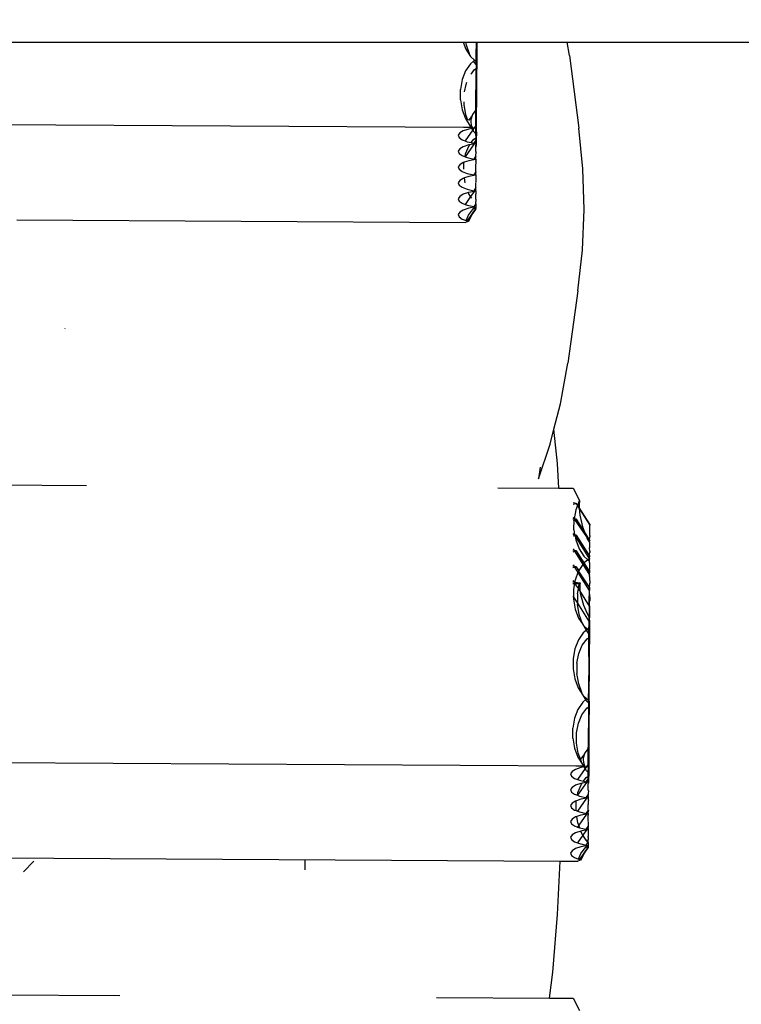
# Model space of a CAD drawing. Units: centimetres. Extents: x -19522 to 3977, y -1986 to 6515.
# Drawn here: x -13146 to -13045, y 1439 to 1577 of the extents above; entities that cross this region are included whole.
import ezdxf

# ---------------------------------------------------------------- set-up
doc = ezdxf.new("R2010")
doc.units = ezdxf.units.CM
doc.layers.add('Размеры', color=1, linetype='Continuous', lineweight=5)
doc.dimstyles.new('размеры Маф', dxfattribs={"dimtxt": 150, "dimasz": 50, "dimexe": 50, "dimexo": 0.0625, "dimgap": 0.09, "dimtad": 1, "dimdec": 0, "dimzin": 0, "dimdsep": 46, "dimtxsty": 'Standard', "dimblk": 'ARCHTICK', "dimcen": 0.09, "dimdle": 50, "dimclrd": 256, "dimclre": 256, "dimclrt": 256, "dimadec": 0, "dimazin": 0, "dimtfac": 1, "dimtdec": 0, "dimtix": 1, "dimtofl": 0, "dimtmove": 0, "dimatfit": 3, "dimfxl": 1, "dimtolj": 1, "dimtzin": 0, "dimlwd": -1, "dimlwe": -1, "dimarcsym": 1})

# ---------------------------------------------------------------- blocks, each defined once
blk = doc.blocks.new('_ArchTick')
at = {"color": 0, "linetype": 'ByBlock', "const_width": 0.15}
blk.add_lwpolyline([(-0.5, -0.5), (0.5, 0.5)], dxfattribs=at)
blk = doc.blocks.new('*D12')
at = {"layer": 'Defpoints', "color": 0, "transparency": 16777216}
for p in [(-19471.77, 2864.51), (2728.23, 2864.51), (2728.23, -1935.89)]:
    blk.add_point(p, dxfattribs=at)
at = {"layer": 'Размеры', "transparency": 16777216}
for p, q in [((-19471.77, 2864.45), (-19471.77, -1985.89)), ((2728.23, 2864.45), (2728.23, -1985.89)), ((-19521.77, -1935.89), (2778.23, -1935.89))]:
    blk.add_line(p, q, dxfattribs=at)
at = {"layer": 'Размеры', "transparency": 16777216, "xscale": 50, "yscale": 50, "zscale": 50, "rotation": 180}
blk.add_blockref('_ArchTick', (-19471.77, -1935.89), dxfattribs=at)
at = {"layer": 'Размеры', "transparency": 16777216, "xscale": 50, "yscale": 50, "zscale": 50}
blk.add_blockref('_ArchTick', (2728.23, -1935.89), dxfattribs=at)
at = {"layer": 'Размеры', "transparency": 16777216, "insert": (-8371.77, -1860.8), "char_height": 150, "attachment_point": 5}
blk.add_mtext('\\A1;22200', dxfattribs=at)
blk = doc.blocks.new('*D14')
at = {"layer": 'Defpoints', "color": 0, "transparency": 16777216}
for p in [(-37.81, 3104.61), (-17713.23, 2453.08), (-37.81, 362.41)]:
    blk.add_point(p, dxfattribs=at)
at = {"layer": 'Размеры', "transparency": 16777216}
for p, q in [((-37.81, 3104.54), (-37.81, 312.41)), ((-17713.23, 2453.01), (-17713.23, 312.41)), ((-17763.23, 362.41), (12.19, 362.41))]:
    blk.add_line(p, q, dxfattribs=at)
at = {"layer": 'Размеры', "transparency": 16777216, "xscale": 50, "yscale": 50, "zscale": 50, "rotation": 180}
blk.add_blockref('_ArchTick', (-17713.23, 362.41), dxfattribs=at)
at = {"layer": 'Размеры', "transparency": 16777216, "xscale": 50, "yscale": 50, "zscale": 50}
blk.add_blockref('_ArchTick', (-37.81, 362.41), dxfattribs=at)
at = {"layer": 'Размеры', "transparency": 16777216, "insert": (-8875.52, 437.5), "char_height": 150, "attachment_point": 5}
blk.add_mtext('\\A1;17675', dxfattribs=at)
blk = doc.blocks.new('*D15')
at = {"layer": 'Defpoints', "color": 0, "transparency": 16777216}
for p in [(-13341.5, 4057.78), (990.4, 4057.78), (-13337.4, 1158.24)]:
    blk.add_point(p, dxfattribs=at)
at = {"layer": 'Размеры', "transparency": 16777216}
for p, q in [((990.4, 1108.24), (990.4, 4107.78)), ((-13341.43, 4057.78), (1040.4, 4057.78)), ((-13337.34, 1158.24), (1040.4, 1158.24))]:
    blk.add_line(p, q, dxfattribs=at)
at = {"layer": 'Размеры', "transparency": 16777216, "xscale": 50, "yscale": 50, "zscale": 50}
for p, rotation in [((990.4, 4057.78), 90), ((990.4, 1158.24), 270)]:
    blk.add_blockref('_ArchTick', p, dxfattribs=dict(at, rotation=rotation))
at = {"layer": 'Размеры', "transparency": 16777216, "insert": (915.31, 2608.01), "char_height": 150, "attachment_point": 5, "rotation": 90}
blk.add_mtext('\\A1;2900', dxfattribs=at)

msp = doc.modelspace()

# ---------------------------------------------------------------- linework, layer by layer
for p, q in [((-13573.48, 1573.8), (-13083.92, 1573.8)), ((-13083.92, 1573.8), (-13083.55, 1572.81)), ((-13083.92, 1573.8), (-13083.56, 1573.8)), ((-13083.48, 1573.36), (-13083.56, 1573.8)), ((-13083.56, 1573.8), (-13082.08, 1573.8)), ((-13082.09, 1571.99), (-13082.08, 1573.8)), ((-13082.08, 1573.8), (-13082.01, 1573.8)), ((-13082.01, 1573.8), (-13082.02, 1570.95)), ((-13082.01, 1573.8), (-13069.36, 1573.8)), ((-13069.04, 1571.91), (-13069.36, 1573.8)), ((-13069.36, 1573.8), (-10564.23, 1573.8)), ((-13083.55, 1572.81), (-13082.89, 1571.78)), ((-13083, 1572.04), (-13083.48, 1573.36)), ((-13082.89, 1571.78), (-13083, 1572.04)), ((-13082.92, 1570.78), (-13083.59, 1569.78)), ((-13082.47, 1571.16), (-13082.92, 1570.78)), ((-13082.89, 1571.78), (-13082.34, 1571.27)), ((-13082.34, 1571.27), (-13082.47, 1571.16)), ((-13082.32, 1570.91), (-13082.47, 1571.16)), ((-13082.34, 1571.27), (-13082.1, 1571.14)), ((-13082.32, 1570.91), (-13082.1, 1570.94)), ((-13082.11, 1570.69), (-13082.32, 1570.91)), ((-13082.11, 1570.69), (-13082.1, 1570.94)), ((-13082.02, 1570.6), (-13082.11, 1570.69)), ((-13082.11, 1570.69), (-13082.11, 1570.13)), ((-13082.1, 1571.33), (-13082.09, 1571.99)), ((-13082.1, 1571.14), (-13082.1, 1571.33)), ((-13082.1, 1570.94), (-13082.1, 1571.14)), ((-13082.1, 1570.94), (-13082.02, 1570.95)), ((-13082.02, 1570.95), (-13082.02, 1570.6)), ((-13069.04, 1571.91), (-13067.73, 1561.75)), ((-13083.59, 1569.78), (-13084.07, 1568.55)), ((-13082.82, 1569.34), (-13082.36, 1569.96)), ((-13082.36, 1569.96), (-13082.11, 1570.13)), ((-13082.36, 1569.96), (-13082.11, 1570)), ((-13082.14, 1564.33), (-13082.11, 1570)), ((-13082.11, 1570.13), (-13082.03, 1570.19)), ((-13082.11, 1570), (-13082.11, 1570.13)), ((-13082.11, 1570), (-13082.03, 1570.01)), ((-13082.04, 1568.1), (-13082.03, 1570.01)), ((-13082.02, 1570.6), (-13082.03, 1570.19)), ((-13082.03, 1570.19), (-13082.03, 1570.01)), ((-13084.07, 1568.55), (-13084.32, 1567.17)), ((-13083.53, 1567.87), (-13083.4, 1568.18)), ((-13082.08, 1561.23), (-13082.04, 1568.1)), ((-13084.32, 1565.74), (-13084.32, 1567.17)), ((-13083.73, 1566.84), (-13083.53, 1567.87)), ((-13084.32, 1565.74), (-13084.08, 1564.34)), ((-13083.79, 1565.07), (-13083.79, 1565.44)), ((-13083.9, 1561.83), (-13575.48, 1564.79)), ((-13084.08, 1564.34), (-13083.62, 1563.09)), ((-13083.54, 1563.63), (-13083.79, 1565.07)), ((-13082.14, 1564.33), (-13082.63, 1563.68)), ((-13082.15, 1562.93), (-13082.14, 1563.85)), ((-13082.14, 1563.85), (-13082.14, 1564.33)), ((-13083.62, 1563.09), (-13082.95, 1562.05)), ((-13083.28, 1562.89), (-13083.54, 1563.63)), ((-13082.68, 1563.55), (-13083.2, 1562.85)), ((-13082.85, 1562.93), (-13082.87, 1562.66)), ((-13082.87, 1562.66), (-13082.79, 1562.18)), ((-13082.68, 1563.55), (-13082.85, 1562.93)), ((-13082.63, 1563.68), (-13082.68, 1563.55)), ((-13082.14, 1562.16), (-13082.15, 1562.93)), ((-13084.42, 1561.08), (-13084.61, 1560.76)), ((-13083.92, 1561.38), (-13084.42, 1561.08)), ((-13083.16, 1561.63), (-13083.92, 1561.38)), ((-13083.87, 1561.88), (-13083.9, 1561.83)), ((-13083.03, 1561.83), (-13083.9, 1561.83)), ((-13082.59, 1561.52), (-13083.66, 1559.96)), ((-13082.71, 1561.72), (-13083.16, 1561.63)), ((-13083, 1561.87), (-13083.03, 1561.83)), ((-13082.77, 1561.83), (-13083.03, 1561.83)), ((-13082.89, 1562.01), (-13082.95, 1562.05)), ((-13082.85, 1561.96), (-13082.89, 1562.01)), ((-13082.69, 1561.9), (-13082.85, 1561.96)), ((-13082.85, 1561.96), (-13082.8, 1561.87)), ((-13082.77, 1561.83), (-13082.8, 1561.87)), ((-13082.8, 1561.87), (-13082.76, 1561.87)), ((-13082.79, 1562.18), (-13082.69, 1561.9)), ((-13082.71, 1561.83), (-13082.77, 1561.83)), ((-13082.76, 1561.87), (-13082.71, 1561.83)), ((-13082.71, 1561.83), (-13082.57, 1561.75)), ((-13082.57, 1561.75), (-13082.71, 1561.72)), ((-13082.59, 1561.52), (-13082.71, 1561.72)), ((-13082.69, 1561.9), (-13082.57, 1561.75)), ((-13082.14, 1562.13), (-13082.59, 1561.52)), ((-13082.38, 1561.18), (-13082.59, 1561.52)), ((-13082.38, 1561.18), (-13082.14, 1561.22)), ((-13082.14, 1560.94), (-13082.38, 1561.18)), ((-13082.14, 1562.13), (-13082.15, 1561.74)), ((-13082.14, 1561.63), (-13082.15, 1561.74)), ((-13082.14, 1562.13), (-13082.14, 1562.16)), ((-13082.14, 1561.22), (-13082.14, 1561.63)), ((-13082.14, 1561.22), (-13082.08, 1561.23)), ((-13082.14, 1560.94), (-13082.14, 1561.22)), ((-13082.08, 1561.23), (-13082.08, 1560.88)), ((-13067.16, 1556.05), (-13067.73, 1561.75)), ((-13084.61, 1560.76), (-13084.5, 1560.43)), ((-13084.5, 1560.43), (-13084.08, 1560.13)), ((-13084.08, 1560.13), (-13083.66, 1559.96)), ((-13083.66, 1559.96), (-13083.39, 1559.86)), ((-13083.39, 1559.86), (-13082.8, 1559.73)), ((-13082.8, 1559.73), (-13082.42, 1560.23)), ((-13082.8, 1559.73), (-13082.46, 1559.65)), ((-13082.16, 1560.09), (-13082.46, 1559.65)), ((-13082.46, 1559.65), (-13082.35, 1559.64)), ((-13082.42, 1560.23), (-13082.16, 1560.41)), ((-13082.42, 1560.23), (-13082.16, 1560.24)), ((-13082.14, 1559.91), (-13082.35, 1559.64)), ((-13082.35, 1559.64), (-13082.19, 1559.6)), ((-13082.15, 1560.71), (-13082.16, 1560.41)), ((-13082.16, 1560.41), (-13082.09, 1560.46)), ((-13082.16, 1560.41), (-13082.16, 1560.24)), ((-13082.16, 1560.24), (-13082.09, 1560.28)), ((-13082.16, 1560.24), (-13082.16, 1560.09)), ((-13082.14, 1559.94), (-13082.16, 1560.09)), ((-13082.16, 1559.65), (-13082.14, 1559.74)), ((-13082.16, 1559.65), (-13082.16, 1559.61)), ((-13082.15, 1560.88), (-13082.14, 1560.94)), ((-13082.15, 1560.71), (-13082.15, 1560.88)), ((-13082.08, 1560.88), (-13082.14, 1560.94)), ((-13082.14, 1559.91), (-13082.14, 1559.94)), ((-13082.14, 1559.74), (-13082.14, 1559.91)), ((-13082.09, 1560.28), (-13082.1, 1559.47)), ((-13082.08, 1560.88), (-13082.09, 1560.46)), ((-13082.09, 1560.46), (-13082.09, 1560.28)), ((-13084.42, 1558.86), (-13084.61, 1558.54)), ((-13084.61, 1558.54), (-13084.5, 1558.21)), ((-13083.92, 1559.16), (-13084.42, 1558.86)), ((-13083.16, 1559.41), (-13083.92, 1559.16)), ((-13082.4, 1559.56), (-13083.67, 1557.75)), ((-13083.59, 1558.14), (-13083.11, 1559.31)), ((-13083.01, 1559.44), (-13083.16, 1559.41)), ((-13083.11, 1559.31), (-13083.01, 1559.44)), ((-13082.4, 1559.56), (-13083.01, 1559.44)), ((-13082.19, 1559.6), (-13082.4, 1559.56)), ((-13082.16, 1559.61), (-13082.19, 1559.6)), ((-13082.16, 1559.61), (-13082.15, 1559.52)), ((-13082.16, 1557.87), (-13082.11, 1558.37)), ((-13082.15, 1559.52), (-13082.15, 1559.43)), ((-13082.1, 1559.47), (-13082.15, 1559.15)), ((-13082.15, 1559.15), (-13082.15, 1559.43)), ((-13082.15, 1558.66), (-13082.15, 1559.15)), ((-13082.15, 1558.49), (-13082.15, 1558.66)), ((-13082.15, 1558.49), (-13082.11, 1558.37)), ((-13084.5, 1558.21), (-13084.08, 1557.91)), ((-13083.92, 1556.94), (-13084.42, 1556.64)), ((-13084.08, 1557.91), (-13083.67, 1557.75)), ((-13083.81, 1556.98), (-13083.92, 1556.94)), ((-13083.85, 1556.78), (-13083.81, 1556.98)), ((-13083.16, 1557.19), (-13083.81, 1556.98)), ((-13083.67, 1557.75), (-13083.59, 1558.14)), ((-13083.67, 1557.75), (-13083.39, 1557.64)), ((-13083.39, 1557.64), (-13082.46, 1557.43)), ((-13082.19, 1557.38), (-13083.16, 1557.19)), ((-13082.16, 1557.87), (-13082.46, 1557.43)), ((-13082.46, 1557.43), (-13082.19, 1557.38)), ((-13082.16, 1557.43), (-13082.19, 1557.38)), ((-13082.16, 1557.39), (-13082.19, 1557.38)), ((-13082.14, 1557.72), (-13082.16, 1557.87)), ((-13082.16, 1557.43), (-13082.14, 1557.69)), ((-13082.16, 1557.43), (-13082.16, 1557.39)), ((-13082.16, 1557.39), (-13082.15, 1557.3)), ((-13082.15, 1557.3), (-13082.14, 1557.19)), ((-13082.15, 1556.44), (-13082.11, 1557.06)), ((-13082.14, 1557.69), (-13082.14, 1557.72)), ((-13082.11, 1557.06), (-13082.14, 1557.19)), ((-13084.42, 1556.64), (-13084.61, 1556.32)), ((-13084.61, 1556.32), (-13084.5, 1555.99)), ((-13084.5, 1555.99), (-13084.08, 1555.69)), ((-13084.08, 1555.69), (-13083.39, 1555.42)), ((-13083.85, 1556.02), (-13083.85, 1556.78)), ((-13082.16, 1555.65), (-13082.46, 1555.21)), ((-13082.16, 1555.8), (-13082.15, 1556.27)), ((-13082.16, 1555.65), (-13082.16, 1555.8)), ((-13082.16, 1555.65), (-13082.12, 1555.61)), ((-13082.15, 1556.27), (-13082.15, 1556.44)), ((-13082.14, 1555.5), (-13082.12, 1555.61)), ((-13082.14, 1555.47), (-13082.14, 1555.5)), ((-13066.99, 1550.36), (-13067.16, 1556.05)), ((-13084.42, 1554.42), (-13084.61, 1554.1)), ((-13083.92, 1554.72), (-13084.42, 1554.42)), ((-13083.76, 1554.78), (-13083.92, 1554.72)), ((-13083.16, 1554.97), (-13083.76, 1554.78)), ((-13083.64, 1554.1), (-13083.76, 1554.78)), ((-13083.39, 1555.42), (-13082.46, 1555.21)), ((-13082.19, 1555.16), (-13083.16, 1554.97)), ((-13082.46, 1555.21), (-13082.19, 1555.16)), ((-13082.16, 1555.17), (-13082.19, 1555.16)), ((-13082.16, 1555.21), (-13082.14, 1555.47)), ((-13082.16, 1555.21), (-13082.16, 1555.17)), ((-13082.16, 1555.17), (-13082.15, 1555.08)), ((-13082.15, 1555.08), (-13082.14, 1554.97)), ((-13082.14, 1554.97), (-13082.15, 1554.22)), ((-13082.13, 1554.14), (-13082.15, 1554.22)), ((-13082.15, 1554.05), (-13082.13, 1554.14)), ((-13084.61, 1554.1), (-13084.5, 1553.77)), ((-13084.5, 1553.77), (-13084.08, 1553.47)), ((-13084.08, 1553.47), (-13083.39, 1553.2)), ((-13083.19, 1552.75), (-13083.92, 1552.5)), ((-13083.39, 1553.2), (-13083.35, 1553.19)), ((-13083.35, 1553.19), (-13083.36, 1553.23)), ((-13083.35, 1553.19), (-13082.46, 1552.99)), ((-13082.4, 1552.9), (-13083.19, 1552.75)), ((-13083.13, 1552.58), (-13083.19, 1552.75)), ((-13082.4, 1552.9), (-13082.89, 1552.19)), ((-13082.16, 1553.43), (-13082.46, 1552.99)), ((-13082.46, 1552.99), (-13082.35, 1552.98)), ((-13082.19, 1552.95), (-13082.4, 1552.9)), ((-13082.14, 1553.25), (-13082.35, 1552.98)), ((-13082.35, 1552.98), (-13082.19, 1552.95)), ((-13082.16, 1552.99), (-13082.19, 1552.95)), ((-13082.16, 1552.95), (-13082.19, 1552.95)), ((-13082.16, 1553.58), (-13082.15, 1554.05)), ((-13082.16, 1553.43), (-13082.16, 1553.58)), ((-13082.14, 1553.28), (-13082.16, 1553.43)), ((-13082.16, 1552.99), (-13082.14, 1553.08)), ((-13082.16, 1552.99), (-13082.16, 1552.95)), ((-13082.16, 1552.95), (-13082.15, 1552.86)), ((-13082.15, 1552.86), (-13082.15, 1552.77)), ((-13082.15, 1552.77), (-13082.14, 1552.74)), ((-13082.14, 1552.74), (-13082.15, 1552.49)), ((-13082.14, 1553.25), (-13082.14, 1553.28)), ((-13082.14, 1553.08), (-13082.14, 1553.25)), ((-13084.42, 1552.2), (-13084.61, 1551.88)), ((-13084.61, 1551.88), (-13084.5, 1551.55)), ((-13084.5, 1551.55), (-13084.08, 1551.25)), ((-13083.92, 1552.5), (-13084.42, 1552.2)), ((-13082.89, 1552.19), (-13083.66, 1551.08)), ((-13082.89, 1552.19), (-13083.13, 1552.58)), ((-13082.73, 1551.93), (-13082.89, 1552.19)), ((-13082.16, 1551.21), (-13082.15, 1551.5)), ((-13082.15, 1552), (-13082.15, 1552.49)), ((-13082.15, 1551.83), (-13082.15, 1552)), ((-13082.15, 1551.83), (-13082.15, 1551.5)), ((-13084.42, 1549.98), (-13084.61, 1549.66)), ((-13083.92, 1550.28), (-13084.42, 1549.98)), ((-13084.08, 1551.25), (-13083.66, 1551.08)), ((-13083.16, 1550.53), (-13083.92, 1550.28)), ((-13083.66, 1551.08), (-13083.39, 1550.98)), ((-13083.39, 1550.98), (-13082.46, 1550.77)), ((-13082.15, 1550.55), (-13083.39, 1548.76)), ((-13083.17, 1549.59), (-13082.48, 1550.5)), ((-13082.19, 1550.73), (-13083.16, 1550.53)), ((-13082.68, 1549.66), (-13082.15, 1550.37)), ((-13082.48, 1550.5), (-13082.19, 1550.73)), ((-13082.48, 1550.5), (-13082.15, 1550.55)), ((-13082.18, 1551.18), (-13082.46, 1550.77)), ((-13082.46, 1550.77), (-13082.19, 1550.73)), ((-13082.16, 1550.73), (-13082.19, 1550.73)), ((-13082.18, 1551.18), (-13082.16, 1551.21)), ((-13082.15, 1551.15), (-13082.18, 1551.18)), ((-13082.15, 1551.08), (-13082.16, 1550.77)), ((-13082.16, 1550.77), (-13082.16, 1550.73)), ((-13082.16, 1550.73), (-13082.15, 1550.55)), ((-13082.15, 1551.15), (-13082.15, 1551.08)), ((-13082.15, 1550.37), (-13082.15, 1550.55)), ((-13067.23, 1544.66), (-13066.99, 1550.36)), ((-13146.43, 1548.9), (-13083.61, 1548.52)), ((-13084.61, 1549.66), (-13084.5, 1549.33)), ((-13084.5, 1549.33), (-13084.08, 1549.03)), ((-13084.08, 1549.03), (-13083.49, 1548.8)), ((-13083.15, 1548.71), (-13083.61, 1548.52)), ((-13083.49, 1548.8), (-13083.17, 1549.59)), ((-13083.49, 1548.8), (-13083.39, 1548.76)), ((-13083.39, 1548.76), (-13083.15, 1548.71)), ((-13083.15, 1548.71), (-13082.68, 1549.66)), ((-13067.87, 1538.97), (-13067.23, 1544.66)), ((-13067.87, 1538.97), (-13069.27, 1528.83)), ((-13139.75, 1533.65), (-13139.69, 1533.68)), ((-13070.32, 1523.15), (-13069.27, 1528.83)), ((-13071.23, 1519.58), (-13070.32, 1523.15)), ((-13071.76, 1517.5), (-13071.23, 1519.58)), ((-13070.71, 1514.81), (-13071.23, 1519.58)), ((-13073.36, 1512.62), (-13071.76, 1517.5)), ((-13073.13, 1514.29), (-13073.36, 1512.62)), ((-13070.51, 1511.33), (-13070.71, 1514.81)), ((-13149.8, 1511.81), (-13136.69, 1511.73)), ((-13079.09, 1511.38), (-13070.51, 1511.33)), ((-13070.51, 1511.33), (-13068.53, 1511.32)), ((-13068.53, 1511.32), (-13067.63, 1509.6)), ((-13068.32, 1509.24), (-13068.53, 1509.28)), ((-13068.53, 1509.1), (-13068.11, 1509.2)), ((-13068.11, 1509.2), (-13068.32, 1509.24)), ((-13067.92, 1508.9), (-13068.15, 1508.31)), ((-13068.11, 1509.2), (-13068.04, 1509.21)), ((-13068.11, 1509.2), (-13067.92, 1508.9)), ((-13067.89, 1508.97), (-13068.04, 1509.21)), ((-13067.89, 1508.97), (-13067.92, 1508.9)), ((-13067.92, 1508.9), (-13067.67, 1508.5)), ((-13067.67, 1509.54), (-13067.89, 1508.97)), ((-13067.67, 1508.62), (-13067.89, 1508.97)), ((-13067.65, 1509.52), (-13067.68, 1509.09)), ((-13067.68, 1509.09), (-13067.67, 1508.62)), ((-13067.63, 1509.6), (-13067.67, 1509.54)), ((-13067.65, 1509.52), (-13067.67, 1509.54)), ((-13067.67, 1508.62), (-13067.67, 1508.5)), ((-13066.2, 1506.29), (-13067.67, 1508.62)), ((-13067.63, 1509.6), (-13067.65, 1509.52)), ((-13068.53, 1507.26), (-13068.38, 1507.03)), ((-13068.15, 1508.31), (-13068.38, 1507.03)), ((-13067.67, 1508.5), (-13067.66, 1508.03)), ((-13067.67, 1508.5), (-13066.2, 1506.17)), ((-13067.66, 1508.03), (-13067.6, 1507.57)), ((-13067.6, 1507.57), (-13067.33, 1506.32)), ((-13068.38, 1507.03), (-13068.53, 1507.07)), ((-13068.53, 1506.88), (-13068.4, 1506.93)), ((-13068.41, 1505.49), (-13068.4, 1506.93)), ((-13068.38, 1507.03), (-13068.4, 1506.93)), ((-13068.4, 1506.93), (-13068.32, 1506.93)), ((-13068.32, 1507.02), (-13068.38, 1507.03)), ((-13068.38, 1507.03), (-13068.32, 1506.93)), ((-13068.11, 1506.98), (-13068.32, 1507.02)), ((-13068.32, 1506.93), (-13068.11, 1506.98)), ((-13068.32, 1506.93), (-13066.68, 1504.51)), ((-13068.11, 1506.98), (-13068.04, 1506.99)), ((-13068.11, 1506.98), (-13066.87, 1505.01)), ((-13066.98, 1505.3), (-13068.04, 1506.99)), ((-13067.33, 1506.32), (-13067.22, 1505.93)), ((-13067.22, 1505.93), (-13066.98, 1505.3)), ((-13066.21, 1504.71), (-13066.2, 1506.17)), ((-13066.2, 1506.29), (-13066.2, 1506.17)), ((-13068.54, 1505.05), (-13068.39, 1504.81)), ((-13068.39, 1504.81), (-13068.54, 1504.85)), ((-13068.54, 1504.66), (-13068.32, 1504.71)), ((-13068.41, 1505.49), (-13068.32, 1504.8)), ((-13068.32, 1504.8), (-13068.39, 1504.81)), ((-13068.39, 1504.81), (-13068.32, 1504.71)), ((-13068.29, 1504.79), (-13068.32, 1504.8)), ((-13068.32, 1504.8), (-13068.32, 1504.71)), ((-13068.32, 1504.71), (-13068.11, 1504.76)), ((-13068.32, 1504.71), (-13068.25, 1504.6)), ((-13068.11, 1504.76), (-13068.29, 1504.79)), ((-13068.25, 1504.6), (-13068.17, 1504.1)), ((-13068.25, 1504.6), (-13066.24, 1501.41)), ((-13068.11, 1504.76), (-13068.04, 1504.77)), ((-13068.11, 1504.76), (-13066.24, 1501.79)), ((-13066.24, 1501.91), (-13068.04, 1504.77)), ((-13066.22, 1504.09), (-13066.98, 1505.3)), ((-13066.98, 1505.3), (-13066.87, 1505.01)), ((-13066.87, 1505.01), (-13066.68, 1504.51)), ((-13066.87, 1505.01), (-13066.22, 1503.98)), ((-13066.68, 1504.51), (-13066.6, 1504.33)), ((-13066.22, 1504.09), (-13066.21, 1504.53)), ((-13066.21, 1504.71), (-13066.21, 1504.53)), ((-13068.17, 1504.1), (-13067.7, 1502.84)), ((-13066.6, 1504.33), (-13066.22, 1503.71)), ((-13066.22, 1503.71), (-13066.23, 1503.67)), ((-13066.23, 1503.67), (-13066.23, 1503.6)), ((-13066.23, 1503.6), (-13066.22, 1503.15)), ((-13066.22, 1503.09), (-13066.23, 1503)), ((-13066.2, 1504.07), (-13066.22, 1504.09)), ((-13066.2, 1504.07), (-13066.22, 1503.98)), ((-13066.22, 1503.93), (-13066.22, 1503.98)), ((-13066.22, 1503.98), (-13066.2, 1503.95)), ((-13066.2, 1503.95), (-13066.22, 1503.93)), ((-13066.22, 1503.83), (-13066.22, 1503.93)), ((-13066.22, 1503.71), (-13066.22, 1503.83)), ((-13066.22, 1503.15), (-13066.22, 1503.09)), ((-13068.54, 1502.84), (-13068.39, 1502.59)), ((-13068.39, 1502.59), (-13068.54, 1502.63)), ((-13068.54, 1502.44), (-13068.32, 1502.49)), ((-13068.32, 1502.58), (-13068.39, 1502.59)), ((-13068.39, 1502.59), (-13068.32, 1502.49)), ((-13068.11, 1502.54), (-13068.32, 1502.58)), ((-13068.32, 1502.49), (-13068.11, 1502.54)), ((-13068.32, 1502.49), (-13067.17, 1500.65)), ((-13068.11, 1502.54), (-13068.04, 1502.55)), ((-13068.11, 1502.54), (-13067.07, 1500.8)), ((-13066.98, 1500.87), (-13068.04, 1502.55)), ((-13067.7, 1502.84), (-13067.03, 1501.8)), ((-13067.03, 1501.8), (-13066.48, 1501.3)), ((-13066.24, 1502.01), (-13066.22, 1502.13)), ((-13066.24, 1501.91), (-13066.24, 1502.01)), ((-13066.2, 1501.85), (-13066.24, 1501.91)), ((-13066.22, 1501.88), (-13066.24, 1501.91)), ((-13066.24, 1501.79), (-13066.22, 1501.88)), ((-13066.2, 1501.85), (-13066.24, 1501.79)), ((-13066.24, 1501.79), (-13066.2, 1501.73)), ((-13066.22, 1501.76), (-13066.24, 1501.79)), ((-13066.21, 1502.49), (-13066.23, 1503)), ((-13066.22, 1502.13), (-13066.21, 1502.31)), ((-13066.22, 1501.71), (-13066.22, 1501.76)), ((-13066.2, 1501.73), (-13066.22, 1501.71)), ((-13066.21, 1502.49), (-13066.21, 1502.31)), ((-13068.39, 1500.38), (-13068.55, 1500.41)), ((-13068.54, 1500.62), (-13068.39, 1500.38)), ((-13068.32, 1500.36), (-13068.39, 1500.38)), ((-13068.39, 1500.38), (-13068.32, 1500.27)), ((-13068.11, 1500.32), (-13068.32, 1500.36)), ((-13067.17, 1500.65), (-13067.74, 1499.81)), ((-13067.07, 1500.8), (-13067.17, 1500.65)), ((-13067.17, 1500.65), (-13066.26, 1499.21)), ((-13067.07, 1500.8), (-13066.98, 1500.87)), ((-13067.07, 1500.8), (-13066.25, 1499.59)), ((-13066.48, 1501.3), (-13066.98, 1500.87)), ((-13066.25, 1499.71), (-13066.98, 1500.87)), ((-13066.25, 1501.5), (-13066.48, 1501.3)), ((-13066.48, 1501.3), (-13066.25, 1501.17)), ((-13066.25, 1501.17), (-13066.25, 1501.5)), ((-13066.25, 1501.17), (-13066.24, 1501.36)), ((-13066.22, 1500.93), (-13066.25, 1501.17)), ((-13066.22, 1500.93), (-13066.25, 1500.34)), ((-13066.25, 1500.34), (-13066.21, 1500.27)), ((-13066.21, 1501.44), (-13066.24, 1501.41)), ((-13066.23, 1501.38), (-13066.24, 1501.41)), ((-13066.24, 1501.36), (-13066.24, 1501.41)), ((-13066.23, 1501.52), (-13066.22, 1501.71)), ((-13066.21, 1501.44), (-13066.23, 1501.52)), ((-13068.55, 1500.22), (-13068.32, 1500.27)), ((-13068.32, 1500.27), (-13068.11, 1500.32)), ((-13068.32, 1500.27), (-13067.85, 1499.52)), ((-13067.85, 1499.52), (-13068.21, 1498.58)), ((-13068.11, 1500.32), (-13068.04, 1500.33)), ((-13068.11, 1500.32), (-13067.74, 1499.81)), ((-13067.74, 1499.81), (-13068.04, 1500.33)), ((-13067.76, 1499.76), (-13067.85, 1499.52)), ((-13067.85, 1499.52), (-13066.27, 1497.01)), ((-13067.76, 1499.76), (-13067.74, 1499.81)), ((-13066.27, 1497.51), (-13067.76, 1499.76)), ((-13066.21, 1499.22), (-13066.26, 1499.21)), ((-13066.26, 1499.21), (-13066.23, 1499.16)), ((-13066.26, 1498.97), (-13066.23, 1499.16)), ((-13066.26, 1498.97), (-13066.22, 1498.72)), ((-13066.22, 1499.91), (-13066.25, 1499.71)), ((-13066.22, 1499.66), (-13066.25, 1499.71)), ((-13066.25, 1499.59), (-13066.22, 1499.66)), ((-13066.2, 1499.63), (-13066.25, 1499.59)), ((-13066.25, 1499.59), (-13066.22, 1499.54)), ((-13066.23, 1499.3), (-13066.22, 1499.49)), ((-13066.21, 1499.22), (-13066.23, 1499.3)), ((-13066.23, 1499.16), (-13066.21, 1499.22)), ((-13066.22, 1499.91), (-13066.21, 1500.1)), ((-13066.2, 1499.63), (-13066.22, 1499.66)), ((-13066.22, 1499.54), (-13066.2, 1499.51)), ((-13066.22, 1499.49), (-13066.22, 1499.54)), ((-13066.2, 1499.51), (-13066.22, 1499.49)), ((-13066.21, 1500.1), (-13066.21, 1500.27)), ((-13068.55, 1498.41), (-13068.39, 1498.16)), ((-13068.39, 1498.16), (-13068.55, 1498.19)), ((-13068.55, 1498), (-13068.32, 1498)), ((-13068.32, 1498), (-13068.46, 1497.2)), ((-13068.32, 1498.14), (-13068.39, 1498.16)), ((-13068.39, 1498.16), (-13068.31, 1498.03)), ((-13068.21, 1498.58), (-13068.32, 1498.14)), ((-13067.51, 1498.05), (-13068.32, 1498.14)), ((-13068.32, 1498.14), (-13068.31, 1498.03)), ((-13068.31, 1498.03), (-13068.32, 1498)), ((-13068.32, 1498), (-13067.8, 1497.22)), ((-13068.32, 1498), (-13067.63, 1498)), ((-13067.8, 1497.22), (-13067.68, 1497.89)), ((-13067.68, 1497.89), (-13067.63, 1498)), ((-13067.68, 1497.89), (-13067.54, 1497.91)), ((-13067.63, 1498), (-13067.51, 1498.05)), ((-13067.54, 1497.91), (-13067.51, 1498.05)), ((-13067.53, 1496.88), (-13067.54, 1497.91)), ((-13066.22, 1497.69), (-13066.27, 1497.51)), ((-13066.22, 1498.72), (-13066.21, 1498.05)), ((-13066.22, 1497.69), (-13066.21, 1497.88)), ((-13066.21, 1497.88), (-13066.21, 1498.05)), ((-13068.55, 1496.2), (-13068.47, 1496.06)), ((-13068.46, 1497.2), (-13068.47, 1496.06)), ((-13067.93, 1496.54), (-13067.8, 1497.22)), ((-13067.93, 1496.54), (-13067.93, 1495.21)), ((-13067.8, 1497.22), (-13067.51, 1496.76)), ((-13067.51, 1496.76), (-13067.53, 1496.88)), ((-13067.49, 1496.6), (-13067.51, 1496.76)), ((-13067.51, 1496.76), (-13066.28, 1494.81)), ((-13067.14, 1495.22), (-13067.49, 1496.6)), ((-13066.27, 1497.47), (-13066.27, 1497.51)), ((-13066.27, 1497.47), (-13066.27, 1497.39)), ((-13066.22, 1497.44), (-13066.27, 1497.47)), ((-13066.22, 1497.32), (-13066.27, 1497.39)), ((-13066.23, 1497.08), (-13066.27, 1497.01)), ((-13066.27, 1497.01), (-13066.23, 1496.94)), ((-13066.27, 1495.96), (-13066.22, 1496.5)), ((-13066.22, 1497.27), (-13066.23, 1497.08)), ((-13066.21, 1497), (-13066.23, 1497.08)), ((-13066.23, 1496.94), (-13066.21, 1497)), ((-13066.22, 1496.5), (-13066.23, 1496.94)), ((-13066.2, 1497.41), (-13066.22, 1497.44)), ((-13066.2, 1497.41), (-13066.22, 1497.32)), ((-13066.22, 1497.32), (-13066.2, 1497.29)), ((-13066.22, 1497.27), (-13066.22, 1497.32)), ((-13066.2, 1497.29), (-13066.22, 1497.27)), ((-13066.22, 1496.5), (-13066.21, 1495.83)), ((-13068.47, 1496.06), (-13068.47, 1495.77)), ((-13068.47, 1496.06), (-13067.93, 1495.21)), ((-13068.47, 1495.77), (-13068.23, 1494.37)), ((-13067.93, 1495.21), (-13067.93, 1495.09)), ((-13067.93, 1495.21), (-13066.3, 1492.61)), ((-13067.69, 1493.66), (-13067.93, 1495.09)), ((-13067.03, 1494.91), (-13067.14, 1495.22)), ((-13066.56, 1493.83), (-13067.03, 1494.91)), ((-13066.28, 1494.81), (-13066.27, 1495.96)), ((-13066.23, 1494.86), (-13066.22, 1495.05)), ((-13066.23, 1494.86), (-13066.23, 1494.72)), ((-13066.21, 1495.66), (-13066.22, 1495.47)), ((-13066.22, 1495.05), (-13066.22, 1495.47)), ((-13066.21, 1495.83), (-13066.21, 1495.66)), ((-13068.23, 1494.37), (-13067.76, 1493.11)), ((-13067.21, 1492.33), (-13067.69, 1493.66)), ((-13066.29, 1493.32), (-13066.56, 1493.83)), ((-13066.28, 1494.81), (-13066.29, 1493.32)), ((-13066.28, 1494.81), (-13066.23, 1494.72)), ((-13066.23, 1494.72), (-13066.22, 1494.28)), ((-13066.22, 1494.28), (-13066.22, 1493.25)), ((-13067.76, 1493.11), (-13067.21, 1492.33)), ((-13067.21, 1492.33), (-13067.1, 1492.08)), ((-13067.1, 1492.08), (-13067, 1491.99)), ((-13066.31, 1491.63), (-13066.3, 1492.28)), ((-13066.3, 1492.61), (-13066.29, 1493.27)), ((-13066.3, 1492.28), (-13066.3, 1492.61)), ((-13066.3, 1492.61), (-13066.23, 1492.5)), ((-13066.29, 1493.27), (-13066.29, 1493.32)), ((-13066.22, 1493.25), (-13066.29, 1493.27)), ((-13066.22, 1492.83), (-13066.23, 1492.64)), ((-13066.23, 1492.64), (-13066.23, 1492.5)), ((-13066.23, 1492.5), (-13066.23, 1491.25)), ((-13066.22, 1493.25), (-13066.22, 1493.18)), ((-13066.22, 1492.83), (-13066.22, 1493.18)), ((-13067.13, 1491.07), (-13067.8, 1490.08)), ((-13066.68, 1491.45), (-13067.13, 1491.07)), ((-13067, 1491.99), (-13066.54, 1491.57)), ((-13066.68, 1491.45), (-13067, 1491.99)), ((-13066.54, 1491.57), (-13066.68, 1491.45)), ((-13066.53, 1491.2), (-13066.68, 1491.45)), ((-13066.31, 1491.77), (-13066.54, 1491.57)), ((-13066.54, 1491.57), (-13066.31, 1491.44)), ((-13066.53, 1491.2), (-13066.31, 1491.24)), ((-13066.31, 1490.98), (-13066.53, 1491.2)), ((-13066.31, 1491.44), (-13066.31, 1491.77)), ((-13066.31, 1491.44), (-13066.31, 1491.63)), ((-13066.31, 1491.24), (-13066.31, 1491.44)), ((-13066.31, 1491.24), (-13066.23, 1491.25)), ((-13066.31, 1490.98), (-13066.31, 1491.24)), ((-13066.23, 1490.9), (-13066.31, 1490.98)), ((-13066.31, 1490.43), (-13066.31, 1490.98)), ((-13066.23, 1491.25), (-13066.23, 1490.9)), ((-13066.23, 1490.9), (-13066.23, 1490.49)), ((-13067.8, 1490.08), (-13068.27, 1488.85)), ((-13067.74, 1488.16), (-13067.25, 1489.34)), ((-13067.25, 1489.34), (-13066.57, 1490.25)), ((-13066.57, 1490.25), (-13066.31, 1490.43)), ((-13066.57, 1490.25), (-13066.31, 1490.29)), ((-13066.33, 1487.75), (-13066.31, 1490.29)), ((-13066.31, 1490.43), (-13066.23, 1490.49)), ((-13066.31, 1490.29), (-13066.31, 1490.43)), ((-13066.31, 1490.29), (-13066.23, 1490.3)), ((-13066.26, 1487.08), (-13066.24, 1489.5)), ((-13066.23, 1490.3), (-13066.24, 1489.5)), ((-13066.23, 1490.49), (-13066.23, 1490.3)), ((-13068.27, 1488.85), (-13068.52, 1487.47)), ((-13067.99, 1486.81), (-13067.74, 1488.16)), ((-13068.52, 1487.47), (-13068.53, 1486.04)), ((-13067.99, 1486.81), (-13068, 1485.36)), ((-13066.33, 1487.75), (-13066.36, 1482.55)), ((-13066.29, 1481.52), (-13066.26, 1487.08)), ((-13068.53, 1486.04), (-13068.29, 1484.64)), ((-13067.75, 1483.93), (-13068, 1485.36)), ((-13068.29, 1484.64), (-13067.82, 1483.38)), ((-13067.27, 1482.6), (-13067.75, 1483.93)), ((-13067.82, 1483.38), (-13067.16, 1482.35)), ((-13067.16, 1482.35), (-13067.27, 1482.6)), ((-13066.37, 1481.9), (-13066.36, 1482.55)), ((-13067.19, 1481.35), (-13067.86, 1480.35)), ((-13066.74, 1481.73), (-13067.19, 1481.35)), ((-13067.16, 1482.35), (-13067.06, 1482.26)), ((-13067.06, 1482.26), (-13066.6, 1481.84)), ((-13066.74, 1481.73), (-13067.06, 1482.26)), ((-13066.6, 1481.84), (-13066.74, 1481.73)), ((-13066.59, 1481.48), (-13066.74, 1481.73)), ((-13066.6, 1481.84), (-13066.37, 1481.71)), ((-13066.59, 1481.48), (-13066.37, 1481.51)), ((-13066.37, 1481.25), (-13066.59, 1481.48)), ((-13066.37, 1481.25), (-13066.38, 1480.7)), ((-13066.37, 1481.71), (-13066.37, 1481.9)), ((-13066.37, 1481.51), (-13066.37, 1481.71)), ((-13066.37, 1481.51), (-13066.29, 1481.52)), ((-13066.37, 1481.25), (-13066.37, 1481.51)), ((-13066.29, 1481.17), (-13066.37, 1481.25)), ((-13066.29, 1481.52), (-13066.29, 1481.17)), ((-13066.29, 1481.17), (-13066.29, 1480.76)), ((-13067.86, 1480.35), (-13068.34, 1479.12)), ((-13067.31, 1479.61), (-13066.63, 1480.52)), ((-13066.63, 1480.52), (-13066.38, 1480.7)), ((-13066.63, 1480.52), (-13066.38, 1480.56)), ((-13066.38, 1480.56), (-13066.41, 1475.07)), ((-13066.38, 1480.7), (-13066.29, 1480.76)), ((-13066.38, 1480.56), (-13066.38, 1480.7)), ((-13066.38, 1480.56), (-13066.3, 1480.58)), ((-13066.3, 1480.58), (-13066.31, 1478.67)), ((-13066.29, 1480.76), (-13066.3, 1480.58)), ((-13068.34, 1479.12), (-13068.59, 1477.74)), ((-13068.05, 1477.08), (-13067.8, 1478.44)), ((-13067.8, 1478.44), (-13067.31, 1479.61)), ((-13066.31, 1478.67), (-13066.35, 1471.8)), ((-13068.59, 1476.31), (-13068.59, 1477.74)), ((-13068.06, 1475.64), (-13068.05, 1477.08)), ((-13068.59, 1476.31), (-13068.35, 1474.91)), ((-13067.81, 1474.2), (-13068.06, 1475.64)), ((-13068.16, 1472.4), (-13559.75, 1475.35)), ((-13068.35, 1474.91), (-13067.88, 1473.65)), ((-13067.51, 1473.36), (-13067.81, 1474.2)), ((-13066.89, 1474.25), (-13066.95, 1474.11)), ((-13066.43, 1474.89), (-13066.89, 1474.25)), ((-13066.43, 1474.89), (-13066.41, 1475.07)), ((-13066.41, 1474.42), (-13066.43, 1474.89)), ((-13066.41, 1473.5), (-13066.41, 1474.42)), ((-13067.88, 1473.65), (-13067.6, 1473.22)), ((-13067.51, 1473.36), (-13067.6, 1473.22)), ((-13067.6, 1473.22), (-13067.22, 1472.62)), ((-13066.95, 1474.11), (-13067.51, 1473.36)), ((-13067.33, 1472.88), (-13067.51, 1473.36)), ((-13067.22, 1472.62), (-13067.33, 1472.88)), ((-13067.12, 1473.5), (-13067.14, 1473.23)), ((-13067.14, 1473.23), (-13067.05, 1472.75)), ((-13066.95, 1474.11), (-13067.12, 1473.5)), ((-13066.41, 1472.73), (-13066.41, 1473.5)), ((-13068.68, 1471.65), (-13068.88, 1471.33)), ((-13068.19, 1471.95), (-13068.68, 1471.65)), ((-13067.43, 1472.2), (-13068.19, 1471.95)), ((-13068.13, 1472.45), (-13068.16, 1472.4)), ((-13067.3, 1472.4), (-13068.16, 1472.4)), ((-13066.85, 1472.08), (-13067.92, 1470.53)), ((-13066.98, 1472.29), (-13067.43, 1472.2)), ((-13067.27, 1472.44), (-13067.3, 1472.4)), ((-13067.04, 1472.4), (-13067.3, 1472.4)), ((-13067.22, 1472.62), (-13067.17, 1472.58)), ((-13067.05, 1472.75), (-13067.17, 1472.58)), ((-13067.12, 1472.53), (-13067.17, 1472.58)), ((-13066.96, 1472.47), (-13067.12, 1472.53)), ((-13067.12, 1472.53), (-13067.07, 1472.44)), ((-13067.04, 1472.4), (-13067.07, 1472.44)), ((-13067.07, 1472.44), (-13067.02, 1472.44)), ((-13067.05, 1472.75), (-13066.96, 1472.47)), ((-13066.97, 1472.39), (-13067.04, 1472.4)), ((-13067.02, 1472.44), (-13066.97, 1472.39)), ((-13066.83, 1472.32), (-13066.98, 1472.29)), ((-13066.85, 1472.08), (-13066.98, 1472.29)), ((-13066.97, 1472.39), (-13066.83, 1472.32)), ((-13066.96, 1472.47), (-13066.83, 1472.32)), ((-13066.41, 1472.69), (-13066.85, 1472.08)), ((-13066.65, 1471.75), (-13066.85, 1472.08)), ((-13066.65, 1471.75), (-13066.42, 1471.79)), ((-13066.42, 1471.51), (-13066.65, 1471.75)), ((-13066.41, 1472.2), (-13066.42, 1471.79)), ((-13066.42, 1471.79), (-13066.35, 1471.8)), ((-13066.42, 1471.79), (-13066.42, 1471.51)), ((-13066.42, 1471.51), (-13066.42, 1471.45)), ((-13066.35, 1471.44), (-13066.42, 1471.51)), ((-13066.41, 1471.28), (-13066.42, 1471.45)), ((-13066.41, 1472.69), (-13066.41, 1472.73)), ((-13066.41, 1472.3), (-13066.41, 1472.69)), ((-13066.41, 1472.2), (-13066.41, 1472.3)), ((-13066.35, 1471.8), (-13066.35, 1471.44)), ((-13066.35, 1471.44), (-13066.35, 1471.03)), ((-13068.88, 1471.33), (-13068.76, 1471)), ((-13068.76, 1471), (-13068.35, 1470.69)), ((-13068.35, 1470.69), (-13067.92, 1470.53)), ((-13066.67, 1470.13), (-13067.94, 1468.32)), ((-13067.92, 1470.53), (-13067.65, 1470.43)), ((-13067.65, 1470.43), (-13067.07, 1470.3)), ((-13067.28, 1470.01), (-13067.43, 1469.98)), ((-13067.37, 1469.88), (-13067.28, 1470.01)), ((-13066.67, 1470.13), (-13067.28, 1470.01)), ((-13067.07, 1470.3), (-13066.69, 1470.8)), ((-13067.07, 1470.3), (-13066.73, 1470.22)), ((-13066.43, 1470.66), (-13066.73, 1470.22)), ((-13066.73, 1470.22), (-13066.62, 1470.21)), ((-13066.69, 1470.8), (-13066.41, 1470.99)), ((-13066.69, 1470.8), (-13066.41, 1470.84)), ((-13066.46, 1470.17), (-13066.67, 1470.13)), ((-13066.41, 1470.47), (-13066.62, 1470.21)), ((-13066.62, 1470.21), (-13066.46, 1470.17)), ((-13066.43, 1470.18), (-13066.46, 1470.17)), ((-13066.43, 1470.81), (-13066.41, 1470.84)), ((-13066.43, 1470.66), (-13066.43, 1470.81)), ((-13066.41, 1470.51), (-13066.43, 1470.66)), ((-13066.43, 1470.22), (-13066.41, 1470.47)), ((-13066.43, 1470.22), (-13066.43, 1470.18)), ((-13066.43, 1470.18), (-13066.41, 1470.08)), ((-13066.41, 1470.99), (-13066.41, 1471.28)), ((-13066.41, 1470.99), (-13066.35, 1471.03)), ((-13066.41, 1470.84), (-13066.41, 1470.99)), ((-13066.41, 1470.84), (-13066.36, 1470.85)), ((-13066.41, 1470.47), (-13066.41, 1470.51)), ((-13066.41, 1470.08), (-13066.41, 1469.98)), ((-13066.36, 1470.04), (-13066.41, 1469.98)), ((-13066.35, 1471.03), (-13066.36, 1470.85)), ((-13066.36, 1470.85), (-13066.36, 1470.04)), ((-13068.68, 1469.43), (-13068.88, 1469.11)), ((-13068.88, 1469.11), (-13068.76, 1468.78)), ((-13068.76, 1468.78), (-13068.35, 1468.47)), ((-13068.19, 1469.73), (-13068.68, 1469.43)), ((-13067.43, 1469.98), (-13068.19, 1469.73)), ((-13067.94, 1468.32), (-13067.86, 1468.71)), ((-13067.86, 1468.71), (-13067.37, 1469.88)), ((-13066.37, 1468.94), (-13066.43, 1468.59)), ((-13066.42, 1469.23), (-13066.41, 1469.98)), ((-13066.41, 1469.06), (-13066.42, 1469.23)), ((-13066.41, 1469.06), (-13066.37, 1468.94)), ((-13068.19, 1467.51), (-13068.68, 1467.21)), ((-13068.35, 1468.47), (-13067.94, 1468.32)), ((-13068.08, 1467.55), (-13068.19, 1467.51)), ((-13068.12, 1467.35), (-13068.08, 1467.55)), ((-13068.12, 1466.17), (-13068.12, 1467.35)), ((-13067.43, 1467.76), (-13068.08, 1467.55)), ((-13067.94, 1468.32), (-13067.65, 1468.21)), ((-13066.67, 1467.91), (-13067.92, 1466.09)), ((-13067.65, 1468.21), (-13066.73, 1468)), ((-13066.67, 1467.91), (-13067.43, 1467.76)), ((-13066.43, 1468.44), (-13066.73, 1468)), ((-13066.73, 1468), (-13066.62, 1467.99)), ((-13066.46, 1467.95), (-13066.67, 1467.91)), ((-13066.41, 1468.25), (-13066.62, 1467.99)), ((-13066.62, 1467.99), (-13066.46, 1467.95)), ((-13066.46, 1467.95), (-13066.43, 1468)), ((-13066.43, 1467.96), (-13066.46, 1467.95)), ((-13066.41, 1467.87), (-13066.46, 1467.95)), ((-13066.43, 1468.59), (-13066.43, 1468.44)), ((-13066.43, 1468.44), (-13066.41, 1468.29)), ((-13066.41, 1468.09), (-13066.43, 1468)), ((-13066.43, 1468), (-13066.43, 1467.96)), ((-13066.43, 1467.96), (-13066.41, 1467.87)), ((-13066.41, 1467.87), (-13066.42, 1467.78)), ((-13066.42, 1467.78), (-13066.38, 1467.63)), ((-13066.38, 1467.63), (-13066.42, 1467.5)), ((-13066.42, 1467.5), (-13066.42, 1467.01)), ((-13066.41, 1468.25), (-13066.41, 1468.29)), ((-13066.41, 1468.09), (-13066.41, 1468.25)), ((-13068.68, 1467.21), (-13068.88, 1466.89)), ((-13068.88, 1466.89), (-13068.76, 1466.56)), ((-13068.76, 1466.56), (-13068.35, 1466.25)), ((-13068.35, 1466.25), (-13068.12, 1466.17)), ((-13068.12, 1466.17), (-13067.92, 1466.09)), ((-13067.92, 1466.09), (-13067.65, 1465.99)), ((-13067.65, 1465.99), (-13066.73, 1465.78)), ((-13066.43, 1466.22), (-13066.73, 1465.78)), ((-13066.41, 1466.03), (-13066.62, 1465.77)), ((-13066.43, 1466.22), (-13066.41, 1466.84)), ((-13066.43, 1466.22), (-13066.39, 1466.18)), ((-13066.43, 1465.78), (-13066.41, 1465.87)), ((-13066.41, 1466.84), (-13066.42, 1467.01)), ((-13066.39, 1466.18), (-13066.41, 1466.07)), ((-13066.41, 1466.03), (-13066.41, 1466.07)), ((-13066.41, 1465.87), (-13066.41, 1466.03)), ((-13068.68, 1464.99), (-13068.88, 1464.67)), ((-13068.88, 1464.67), (-13068.76, 1464.34)), ((-13068.19, 1465.29), (-13068.68, 1464.99)), ((-13068.02, 1465.34), (-13068.19, 1465.29)), ((-13067.43, 1465.54), (-13068.02, 1465.34)), ((-13067.87, 1464.47), (-13068.02, 1465.34)), ((-13066.67, 1465.69), (-13067.75, 1464.13)), ((-13066.67, 1465.69), (-13067.43, 1465.54)), ((-13066.73, 1465.78), (-13066.62, 1465.77)), ((-13066.46, 1465.73), (-13066.67, 1465.69)), ((-13066.62, 1465.77), (-13066.46, 1465.73)), ((-13066.46, 1465.73), (-13066.43, 1465.78)), ((-13066.43, 1465.74), (-13066.46, 1465.73)), ((-13066.41, 1465.65), (-13066.46, 1465.73)), ((-13066.43, 1465.78), (-13066.43, 1465.74)), ((-13066.43, 1465.74), (-13066.41, 1465.65)), ((-13066.41, 1464.62), (-13066.43, 1464)), ((-13066.41, 1465.65), (-13066.42, 1465.56)), ((-13066.42, 1465.28), (-13066.42, 1465.56)), ((-13066.42, 1464.79), (-13066.42, 1465.28)), ((-13066.4, 1464.71), (-13066.42, 1464.79)), ((-13066.41, 1464.62), (-13066.4, 1464.71)), ((-13068.76, 1464.34), (-13068.35, 1464.04)), ((-13068.35, 1464.04), (-13067.92, 1463.87)), ((-13067.43, 1463.32), (-13068.19, 1463.07)), ((-13067.75, 1464.13), (-13067.92, 1463.87)), ((-13067.92, 1463.87), (-13067.65, 1463.77)), ((-13067.75, 1464.13), (-13067.87, 1464.47)), ((-13067.61, 1463.76), (-13067.75, 1464.13)), ((-13067.65, 1463.77), (-13067.61, 1463.76)), ((-13067.61, 1463.76), (-13066.73, 1463.56)), ((-13066.67, 1463.47), (-13067.43, 1463.32)), ((-13067.39, 1463.15), (-13067.43, 1463.32)), ((-13067.16, 1462.76), (-13067.39, 1463.15)), ((-13066.67, 1463.47), (-13067.16, 1462.76)), ((-13066.43, 1464), (-13066.73, 1463.56)), ((-13066.73, 1463.56), (-13066.62, 1463.55)), ((-13066.46, 1463.51), (-13066.67, 1463.47)), ((-13066.41, 1463.82), (-13066.62, 1463.55)), ((-13066.62, 1463.55), (-13066.46, 1463.51)), ((-13066.46, 1463.51), (-13066.43, 1463.56)), ((-13066.43, 1463.52), (-13066.46, 1463.51)), ((-13066.41, 1463.43), (-13066.46, 1463.51)), ((-13066.43, 1464), (-13066.41, 1463.85)), ((-13066.41, 1463.65), (-13066.43, 1463.56)), ((-13066.43, 1463.56), (-13066.43, 1463.52)), ((-13066.43, 1463.52), (-13066.41, 1463.43)), ((-13066.41, 1463.43), (-13066.42, 1463.34)), ((-13066.42, 1463.34), (-13066.41, 1463.3)), ((-13066.41, 1463.3), (-13066.42, 1463.06)), ((-13066.41, 1463.82), (-13066.41, 1463.85)), ((-13066.41, 1463.65), (-13066.41, 1463.82)), ((-13068.68, 1462.77), (-13068.88, 1462.45)), ((-13068.88, 1462.45), (-13068.76, 1462.12)), ((-13068.76, 1462.12), (-13068.35, 1461.82)), ((-13068.19, 1463.07), (-13068.68, 1462.77)), ((-13068.35, 1461.82), (-13067.92, 1461.65)), ((-13067.16, 1462.76), (-13067.92, 1461.65)), ((-13066.71, 1462.02), (-13067.16, 1462.76)), ((-13066.45, 1461.75), (-13066.73, 1461.34)), ((-13066.71, 1462.02), (-13066.41, 1462.07)), ((-13066.45, 1461.75), (-13066.71, 1462.02)), ((-13066.43, 1461.78), (-13066.45, 1461.75)), ((-13066.41, 1461.72), (-13066.45, 1461.75)), ((-13066.43, 1461.78), (-13066.41, 1462.07)), ((-13066.42, 1463.06), (-13066.42, 1462.57)), ((-13066.41, 1462.4), (-13066.42, 1462.57)), ((-13066.41, 1462.4), (-13066.41, 1462.07)), ((-13068.68, 1460.55), (-13068.88, 1460.23)), ((-13068.19, 1460.85), (-13068.68, 1460.55)), ((-13067.43, 1461.1), (-13068.19, 1460.85)), ((-13067.92, 1461.65), (-13067.65, 1461.55)), ((-13067.65, 1461.55), (-13066.73, 1461.34)), ((-13066.42, 1461.12), (-13067.65, 1459.33)), ((-13067.44, 1460.16), (-13066.75, 1461.07)), ((-13066.46, 1461.29), (-13067.43, 1461.1)), ((-13066.95, 1460.23), (-13066.42, 1460.94)), ((-13066.75, 1461.07), (-13066.46, 1461.29)), ((-13066.75, 1461.07), (-13066.42, 1461.12)), ((-13066.73, 1461.34), (-13066.46, 1461.29)), ((-13066.43, 1461.34), (-13066.46, 1461.29)), ((-13066.43, 1461.3), (-13066.46, 1461.29)), ((-13066.42, 1461.12), (-13066.46, 1461.29)), ((-13066.42, 1461.66), (-13066.43, 1461.34)), ((-13066.43, 1461.34), (-13066.43, 1461.3)), ((-13066.43, 1461.3), (-13066.42, 1461.12)), ((-13066.41, 1461.72), (-13066.42, 1461.66)), ((-13066.42, 1461.12), (-13066.42, 1460.94)), ((-13149.72, 1459.58), (-13070.35, 1459.1)), ((-13145.5, 1457.58), (-13144.09, 1459.11)), ((-13106.11, 1459.32), (-13106.11, 1457.9)), ((-13070.71, 1451.62), (-13070.35, 1459.1)), ((-13070.35, 1459.1), (-13067.88, 1459.09)), ((-13068.88, 1460.23), (-13068.76, 1459.9)), ((-13068.76, 1459.9), (-13068.35, 1459.6)), ((-13068.35, 1459.6), (-13067.76, 1459.37)), ((-13067.42, 1459.28), (-13067.88, 1459.09)), ((-13067.76, 1459.37), (-13067.44, 1460.16)), ((-13067.76, 1459.37), (-13067.65, 1459.33)), ((-13067.65, 1459.33), (-13067.42, 1459.28)), ((-13067.42, 1459.28), (-13066.95, 1460.23)), ((-13071.35, 1443.56), (-13070.71, 1451.62)), ((-13071.85, 1439.93), (-13071.35, 1443.56)), ((-13151.95, 1440.41), (-13132.03, 1440.29)), ((-13087.67, 1440.02), (-13071.85, 1439.93)), ((-13071.85, 1439.93), (-13068.53, 1439.91)), ((-13068.53, 1439.91), (-13067.63, 1438.19))]:
    msp.add_line(p, q)

# ---------------------------------------------------------------- dimensions: what is measured, and where the dimension line sits
at = {"layer": 'Размеры'}
dim = msp.add_linear_dim(base=(990.4, 4057.78), p1=(-13337.4, 1158.24), p2=(-13341.5, 4057.78), angle=90, dimstyle='размеры Маф', dxfattribs=at)
dim.commit()
dim.dimension.update_dxf_attribs({"geometry": '*D15', "text_midpoint": (915.31, 2608.01)})
for base, p1, p2, picture, middle in [((-37.81, 362.41), (-17713.23, 2453.08), (-37.81, 3104.61), '*D14', (-8875.52, 437.5)), ((2728.23, -1935.89), (-19471.77, 2864.51), (2728.23, 2864.51), '*D12', (-8371.77, -1860.8))]:
    dim = msp.add_linear_dim(base=base, p1=p1, p2=p2, dimstyle='размеры Маф', dxfattribs=at)
    dim.commit()
    dim.dimension.update_dxf_attribs({"geometry": picture, "text_midpoint": middle})

doc.saveas('drawing.dxf')
